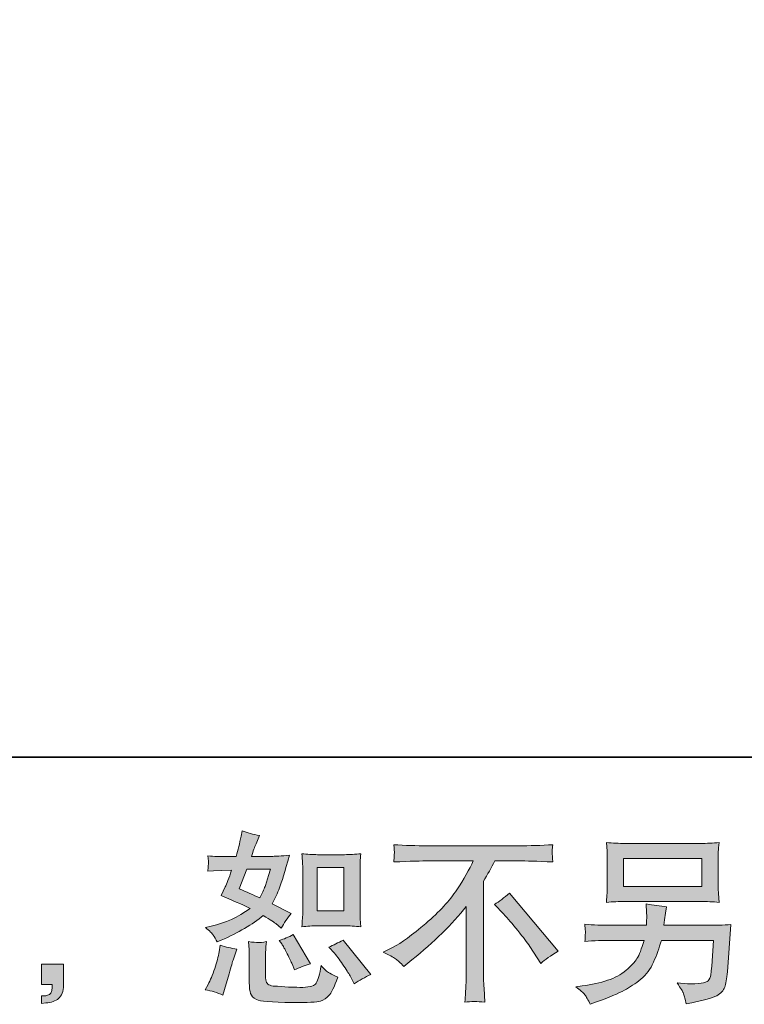
# Model space of a CAD drawing. Units: inches. Extents: x -1126 to 1107, y -732 to 861.
# Drawn here: x 237 to 444, y -731 to -449 of the extents above; entities that cross this region are included whole.
import ezdxf

# ---------------------------------------------------------------- set-up
doc = ezdxf.new("R2010")
doc.units = ezdxf.units.IN
doc.header["$MEASUREMENT"] = 0
doc.layers.add('图层 1', color=7, linetype='Continuous')

msp = doc.modelspace()

# ---------------------------------------------------------------- hatches: boundary and pattern name
at = {"layer": '图层 1'}
h = msp.add_hatch(color=7, dxfattribs=at)
h.dxf.hatch_style = 2
edge = h.paths.add_edge_path()
edge.add_spline(control_points=[(322.06, -708.31), (322.06, -708.31), (329.7, -708.31), (329.7, -708.31), (331.17, -708.31), (332.76, -708.4), (334.48, -708.57), (334.48, -708.57), (334.27, -706.35), (334.27, -706.35), (334.24, -706.03), (334.22, -705.34), (334.22, -704.23), (334.22, -704.23), (334.22, -691.84), (334.22, -691.84), (334.22, -691.02), (334.23, -690.36), (334.25, -689.86), (334.26, -689.35), (334.34, -688.62), (334.48, -687.67), (332.83, -687.84), (331.25, -687.93), (329.75, -687.93), (329.75, -687.93), (322.06, -687.93), (322.06, -687.93), (320.58, -687.93), (319.08, -687.84), (317.54, -687.67), (317.71, -689.67), (317.8, -691.06), (317.8, -691.84), (317.8, -691.84), (317.8, -704.23), (317.8, -704.23), (317.8, -704.85), (317.77, -705.51), (317.72, -706.23), (317.67, -706.92), (317.61, -707.7), (317.54, -708.57), (319.11, -708.4), (320.62, -708.31), (322.06, -708.31)], knot_values=[0, 0, 0, 0, 1, 1, 1, 2, 2, 2, 3, 3, 3, 4, 4, 4, 5, 5, 5, 6, 6, 6, 7, 7, 7, 8, 8, 8, 9, 9, 9, 10, 10, 10, 11, 11, 11, 12, 12, 12, 13, 13, 13, 14, 14, 14, 15, 15, 15, 15], degree=3, periodic=0)
h.paths.add_polyline_path([(321.91, -691.61), (329.56, -691.61), (329.56, -704), (321.91, -704)])
edge = h.paths.add_edge_path()
edge.add_spline(control_points=[(326.9, -716.18), (327.77, -717.18), (328.66, -718.4), (329.58, -719.83), (330.51, -721.25), (331.14, -722.26), (331.49, -722.85), (331.49, -722.85), (332.53, -724.94), (332.53, -724.94), (334.06, -723.9), (335.65, -723.01), (337.28, -722.28), (337.28, -722.28), (329.35, -712.37), (329.35, -712.37), (327.96, -713.17), (326.6, -713.84), (325.28, -714.4), (325.28, -714.4), (326.9, -716.18), (326.9, -716.18)], knot_values=[0, 0, 0, 0, 1, 1, 1, 2, 2, 2, 3, 3, 3, 4, 4, 4, 5, 5, 5, 6, 6, 6, 7, 7, 7, 7], degree=3, periodic=0)
edge = h.paths.add_edge_path()
edge.add_spline(control_points=[(311.82, -713.51), (312.13, -714), (312.63, -714.92), (313.33, -716.3), (314.03, -717.67), (314.5, -718.65), (314.74, -719.2), (314.74, -719.2), (315.42, -720.92), (315.42, -720.92), (316.84, -720.26), (318.37, -719.67), (320.01, -719.15), (320.01, -719.15), (315.05, -710.8), (315.05, -710.8), (313.73, -711.57), (312.41, -712.12), (311.09, -712.47), (311.09, -712.47), (311.82, -713.51), (311.82, -713.51)], knot_values=[0, 0, 0, 0, 1, 1, 1, 2, 2, 2, 3, 3, 3, 4, 4, 4, 5, 5, 5, 6, 6, 6, 7, 7, 7, 7], degree=3, periodic=0)
edge = h.paths.add_edge_path()
edge.add_spline(control_points=[(294.91, -728.18), (294.91, -728.18), (295.38, -726.51), (295.38, -726.51), (295.38, -726.51), (296.68, -722.07), (296.68, -722.07), (297.27, -719.95), (297.69, -718.56), (297.94, -717.9), (297.94, -717.9), (298.93, -714.97), (298.93, -714.97), (297.29, -714.73), (295.71, -714.37), (294.18, -713.88), (294.18, -713.88), (293.87, -715.71), (293.87, -715.71), (293.62, -717.1), (293.2, -718.71), (292.59, -720.56), (291.98, -722.4), (291.34, -723.92), (290.68, -725.1), (290.68, -725.1), (289.85, -726.61), (289.85, -726.61), (291.62, -726.92), (293.31, -727.45), (294.91, -728.18)], knot_values=[0, 0, 0, 0, 1, 1, 1, 2, 2, 2, 3, 3, 3, 4, 4, 4, 5, 5, 5, 6, 6, 6, 7, 7, 7, 8, 8, 8, 9, 9, 9, 10, 10, 10, 10], degree=3, periodic=0)
edge = h.paths.add_edge_path()
edge.add_spline(control_points=[(304.99, -713.11), (304.48, -713.1), (303.56, -713.01), (302.23, -712.84), (302.23, -712.84), (302.44, -715.18), (302.44, -715.18), (302.48, -715.53), (302.49, -716.26), (302.49, -717.38), (302.49, -717.38), (302.49, -724.52), (302.49, -724.52), (302.49, -726.02), (302.61, -727.08), (302.84, -727.71), (303.08, -728.33), (303.64, -728.91), (304.53, -729.43), (305.42, -729.95), (308.81, -730.23), (314.72, -730.26), (319.21, -730.33), (321.92, -730.2), (322.86, -729.85), (323.8, -729.5), (324.62, -728.98), (325.31, -728.28), (326.01, -727.59), (326.85, -725.83), (327.82, -723.01), (325.98, -722.18), (324.83, -721.53), (324.38, -721.1), (323.92, -720.66), (323.49, -720.19), (323.07, -719.67), (323.07, -719.67), (322.91, -720.61), (322.91, -720.61), (322.53, -722.87), (322.04, -724.33), (321.45, -724.99), (320.86, -725.66), (319.37, -725.97), (316.97, -725.93), (315.75, -725.93), (314.67, -725.9), (313.73, -725.83), (313.73, -725.83), (310.6, -725.62), (310.6, -725.62), (309.62, -725.62), (308.9, -725.52), (308.43, -725.32), (307.96, -725.13), (307.63, -724.87), (307.44, -724.52), (307.25, -724.18), (307.15, -723.52), (307.15, -722.54), (307.15, -722.54), (307.15, -717.38), (307.15, -717.38), (307.15, -716.58), (307.16, -715.88), (307.18, -715.31), (307.2, -714.73), (307.28, -713.91), (307.42, -712.84), (306.3, -713.04), (305.49, -713.13), (304.99, -713.11)], knot_values=[0, 0, 0, 0, 1, 1, 1, 2, 2, 2, 3, 3, 3, 4, 4, 4, 5, 5, 5, 6, 6, 6, 7, 7, 7, 8, 8, 8, 9, 9, 9, 10, 10, 10, 11, 11, 11, 12, 12, 12, 13, 13, 13, 14, 14, 14, 15, 15, 15, 16, 16, 16, 17, 17, 17, 18, 18, 18, 19, 19, 19, 20, 20, 20, 21, 21, 21, 22, 22, 22, 23, 23, 23, 24, 24, 24, 24], degree=3, periodic=0)
edge = h.paths.add_edge_path()
edge.add_spline(control_points=[(292.17, -711.01), (292.5, -711.5), (292.86, -712.14), (293.24, -712.94), (293.24, -712.94), (294.44, -712.42), (294.44, -712.42), (299.38, -710.3), (303.4, -707.93), (306.49, -705.32), (308.62, -706.68), (309.82, -707.46), (310.09, -707.67), (310.09, -707.67), (311.66, -708.97), (311.66, -708.97), (312.43, -707.51), (313.36, -706.1), (314.48, -704.75), (314.48, -704.75), (309.05, -702.03), (309.05, -702.03), (309.85, -700.5), (310.55, -698.97), (311.14, -697.46), (311.73, -695.95), (312.69, -692.83), (314.01, -688.1), (311.57, -688.31), (309.99, -688.41), (309.26, -688.41), (309.26, -688.41), (303.15, -688.41), (303.15, -688.41), (303.57, -686.92), (303.99, -685.72), (304.41, -684.81), (304.41, -684.81), (305.45, -682.41), (305.45, -682.41), (303.61, -682.13), (301.94, -681.7), (300.44, -681.11), (300.44, -681.11), (300.13, -682.67), (300.13, -682.67), (299.71, -684.69), (299.24, -686.6), (298.72, -688.41), (298.72, -688.41), (294.65, -688.47), (294.65, -688.47), (293.92, -688.5), (292.58, -688.43), (290.63, -688.26), (290.63, -688.26), (290.79, -689.82), (290.79, -689.82), (290.79, -690.07), (290.77, -690.47), (290.73, -691.02), (290.7, -691.58), (290.66, -692.14), (290.63, -692.69), (290.63, -692.69), (292.25, -692.59), (292.25, -692.59), (292.25, -692.59), (294.65, -692.43), (294.65, -692.43), (294.65, -692.43), (297.41, -692.38), (297.41, -692.38), (296.65, -694.68), (296.04, -696.28), (295.59, -697.18), (295.59, -697.18), (294.39, -699.58), (294.39, -699.58), (297.45, -700.87), (300.23, -702.12), (302.74, -703.34), (299.29, -705.84), (295.57, -707.53), (291.57, -708.4), (291.57, -708.4), (289.9, -708.77), (289.9, -708.77), (291.08, -709.77), (291.84, -710.52), (292.17, -711.01)], knot_values=[0, 0, 0, 0, 1, 1, 1, 2, 2, 2, 3, 3, 3, 4, 4, 4, 5, 5, 5, 6, 6, 6, 7, 7, 7, 8, 8, 8, 9, 9, 9, 10, 10, 10, 11, 11, 11, 12, 12, 12, 13, 13, 13, 14, 14, 14, 15, 15, 15, 16, 16, 16, 17, 17, 17, 18, 18, 18, 19, 19, 19, 20, 20, 20, 21, 21, 21, 22, 22, 22, 23, 23, 23, 24, 24, 24, 25, 25, 25, 26, 26, 26, 27, 27, 27, 28, 28, 28, 29, 29, 29, 30, 30, 30, 30], degree=3, periodic=0)
edge = h.paths.add_edge_path()
edge.add_spline(control_points=[(301.75, -692.1), (301.75, -692.1), (308.58, -692.1), (308.58, -692.1), (308.58, -692.1), (308.01, -693.88), (308.01, -693.88), (308.01, -693.88), (307.12, -696.75), (307.12, -696.75), (306.88, -697.41), (306.34, -698.59), (305.5, -700.29), (303.66, -699.49), (301.69, -698.62), (299.61, -697.68), (299.61, -697.68), (301.75, -692.1), (301.75, -692.1)], knot_values=[0, 0, 0, 0, 1, 1, 1, 2, 2, 2, 3, 3, 3, 4, 4, 4, 5, 5, 5, 6, 6, 6, 6], degree=3, periodic=0)
h = msp.add_hatch(color=7, dxfattribs=at)
h.dxf.hatch_style = 2
edge = h.paths.add_edge_path()
edge.add_spline(control_points=[(340.85, -715.9), (340.85, -715.9), (343.67, -714.44), (343.67, -714.44), (346.03, -713.22), (349.16, -710.94), (353.06, -707.62), (356.96, -704.29), (359.91, -701.09), (361.93, -698.02), (363.95, -694.94), (365.53, -692.17), (366.67, -689.7), (366.67, -689.7), (353.89, -689.7), (353.89, -689.7), (351.95, -689.7), (348.61, -689.81), (343.87, -690.01), (343.94, -689.28), (343.99, -688.74), (344, -688.38), (344.02, -688.03), (344.04, -687.72), (344.06, -687.44), (344.07, -687.16), (344.01, -686.38), (343.87, -685.07), (347.11, -685.28), (350.36, -685.39), (353.63, -685.39), (353.63, -685.39), (379.55, -685.39), (379.55, -685.39), (382.86, -685.39), (386.16, -685.28), (389.47, -685.07), (389.36, -685.82), (389.3, -686.36), (389.28, -686.67), (389.27, -686.97), (389.27, -687.27), (389.28, -687.51), (389.3, -687.77), (389.36, -688.6), (389.47, -690.01), (384.91, -689.81), (381.67, -689.7), (379.76, -689.7), (379.76, -689.7), (372.87, -689.7), (372.87, -689.7), (371.83, -691.65), (370.73, -693.6), (369.58, -695.55), (369.58, -695.55), (369.58, -721.43), (369.58, -721.43), (369.55, -722.61), (369.6, -724.19), (369.74, -726.18), (369.74, -726.18), (369.95, -730.14), (369.95, -730.14), (367.81, -729.97), (365.92, -729.97), (364.28, -730.14), (364.38, -728.23), (364.47, -726.65), (364.54, -725.41), (364.61, -724.18), (364.64, -722.89), (364.64, -721.53), (364.64, -721.53), (364.64, -702.75), (364.64, -702.75), (360.61, -707.9), (355.42, -713.01), (349.09, -718.09), (349.09, -718.09), (346.74, -719.97), (346.74, -719.97), (345.81, -718.92), (345.01, -718.18), (344.37, -717.72), (343.73, -717.27), (342.55, -716.66), (340.85, -715.9)], knot_values=[0, 0, 0, 0, 1, 1, 1, 2, 2, 2, 3, 3, 3, 4, 4, 4, 5, 5, 5, 6, 6, 6, 7, 7, 7, 8, 8, 8, 9, 9, 9, 10, 10, 10, 11, 11, 11, 12, 12, 12, 13, 13, 13, 14, 14, 14, 15, 15, 15, 16, 16, 16, 17, 17, 17, 18, 18, 18, 19, 19, 19, 20, 20, 20, 21, 21, 21, 22, 22, 22, 23, 23, 23, 24, 24, 24, 25, 25, 25, 26, 26, 26, 27, 27, 27, 28, 28, 28, 29, 29, 29, 29], degree=3, periodic=0)
edge = h.paths.add_edge_path()
edge.add_spline(control_points=[(372.73, -702.16), (374.09, -701.36), (375.51, -700.28), (377.01, -698.92), (377.01, -698.92), (391, -715.57), (391, -715.57), (388.87, -716.85), (387.2, -718.02), (385.99, -719.06), (385.99, -719.06), (382.86, -714.21), (382.86, -714.21), (382.12, -713.1), (380.99, -711.58), (379.44, -709.69), (377.89, -707.79), (376.52, -706.21), (375.34, -704.92), (375.34, -704.92), (372.73, -702.16), (372.73, -702.16)], knot_values=[0, 0, 0, 0, 1, 1, 1, 2, 2, 2, 3, 3, 3, 4, 4, 4, 5, 5, 5, 6, 6, 6, 7, 7, 7, 7], degree=3, periodic=0)
h = msp.add_hatch(color=7, dxfattribs=at)
h.dxf.hatch_style = 2
h.paths.add_polyline_path([(409.71, -689.02), (432.19, -689.02), (432.19, -697.02), (409.71, -697.02)])
edge = h.paths.add_edge_path()
edge.add_spline(control_points=[(398.62, -728.04), (399.06, -728.58), (399.57, -729.5), (400.16, -730.79), (400.16, -730.79), (401.68, -730.21), (401.68, -730.21), (405.61, -728.75), (408.36, -727.6), (409.95, -726.77), (411.53, -725.93), (413.1, -724.87), (414.67, -723.59), (416.24, -722.3), (417.44, -720.68), (418.3, -718.73), (419.15, -716.78), (419.91, -714.7), (420.57, -712.47), (420.57, -712.47), (435.49, -712.47), (435.49, -712.47), (435.49, -712.47), (434.97, -719.83), (434.97, -719.83), (434.86, -720.91), (434.8, -721.64), (434.76, -722.04), (434.73, -722.44), (434.53, -723.03), (434.16, -723.79), (433.79, -724.56), (432.1, -724.92), (429.07, -724.89), (427.72, -724.89), (426.39, -724.82), (425.11, -724.68), (426.12, -726.28), (426.67, -727.19), (426.78, -727.41), (426.88, -727.64), (427.18, -728.72), (427.66, -730.63), (432.29, -729.79), (435.2, -729.03), (436.4, -728.33), (437.6, -727.64), (438.37, -726.82), (438.7, -725.9), (439.03, -724.98), (439.28, -723.5), (439.46, -721.45), (439.46, -721.45), (440.5, -707.95), (440.5, -707.95), (438.2, -708.09), (436.08, -708.16), (434.13, -708.16), (434.13, -708.16), (421.3, -708.16), (421.3, -708.16), (421.3, -708.16), (421.45, -706.59), (421.45, -706.59), (421.45, -706.59), (421.71, -704.71), (421.71, -704.71), (421.71, -704.71), (421.98, -702.83), (421.98, -702.83), (420.24, -702.69), (418.32, -702.43), (416.24, -702.05), (416.24, -702.05), (416.34, -704.56), (416.34, -704.56), (416.34, -704.56), (416.39, -705.49), (416.39, -705.49), (416.39, -705.7), (416.37, -706.05), (416.34, -706.56), (416.3, -707.06), (416.29, -707.6), (416.29, -708.16), (416.29, -708.16), (406.53, -708.16), (406.53, -708.16), (403.61, -708.16), (400.98, -708.05), (398.65, -707.84), (398.65, -707.84), (398.75, -709.41), (398.75, -709.41), (398.79, -710.03), (398.8, -710.38), (398.78, -710.47), (398.76, -710.56), (398.75, -710.8), (398.73, -711.15), (398.71, -711.51), (398.68, -712.07), (398.65, -712.78), (401.19, -712.57), (403.82, -712.47), (406.53, -712.47), (406.53, -712.47), (415.61, -712.47), (415.61, -712.47), (414.88, -714.94), (414.2, -716.68), (413.57, -717.69), (412.95, -718.7), (411.9, -719.81), (410.42, -721.05), (408.94, -722.28), (407.17, -723.24), (405.12, -723.92), (403.07, -724.59), (400.65, -725.13), (397.87, -725.52), (397.87, -725.52), (396.09, -725.78), (396.09, -725.78), (397.34, -726.75), (398.19, -727.5), (398.62, -728.04)], knot_values=[0, 0, 0, 0, 1, 1, 1, 2, 2, 2, 3, 3, 3, 4, 4, 4, 5, 5, 5, 6, 6, 6, 7, 7, 7, 8, 8, 8, 9, 9, 9, 10, 10, 10, 11, 11, 11, 12, 12, 12, 13, 13, 13, 14, 14, 14, 15, 15, 15, 16, 16, 16, 17, 17, 17, 18, 18, 18, 19, 19, 19, 20, 20, 20, 21, 21, 21, 22, 22, 22, 23, 23, 23, 24, 24, 24, 25, 25, 25, 26, 26, 26, 27, 27, 27, 28, 28, 28, 29, 29, 29, 30, 30, 30, 31, 31, 31, 32, 32, 32, 33, 33, 33, 34, 34, 34, 35, 35, 35, 36, 36, 36, 37, 37, 37, 38, 38, 38, 39, 39, 39, 40, 40, 40, 41, 41, 41, 42, 42, 42, 42], degree=3, periodic=0)
edge = h.paths.add_edge_path()
edge.add_spline(control_points=[(410.16, -701.34), (410.16, -701.34), (431.68, -701.34), (431.68, -701.34), (433.53, -701.34), (435.33, -701.42), (437.11, -701.6), (437.11, -701.6), (436.9, -699.02), (436.9, -699.02), (436.87, -698.68), (436.85, -697.79), (436.85, -696.35), (436.85, -696.35), (436.85, -689.79), (436.85, -689.79), (436.85, -688.57), (436.86, -687.65), (436.87, -687.04), (436.89, -686.43), (436.97, -685.56), (437.11, -684.45), (435.33, -684.62), (433.53, -684.71), (431.68, -684.71), (431.68, -684.71), (410.22, -684.71), (410.22, -684.71), (408.37, -684.71), (406.56, -684.62), (404.79, -684.45), (404.79, -684.45), (405, -686.95), (405, -686.95), (405.03, -687.35), (405.05, -688.29), (405.05, -689.79), (405.05, -689.79), (405.05, -696.29), (405.05, -696.29), (405.05, -697.46), (405.03, -698.35), (405, -698.97), (404.96, -699.6), (404.89, -700.49), (404.79, -701.6), (406.56, -701.42), (408.36, -701.34), (410.16, -701.34)], knot_values=[0, 0, 0, 0, 1, 1, 1, 2, 2, 2, 3, 3, 3, 4, 4, 4, 5, 5, 5, 6, 6, 6, 7, 7, 7, 8, 8, 8, 9, 9, 9, 10, 10, 10, 11, 11, 11, 12, 12, 12, 13, 13, 13, 14, 14, 14, 15, 15, 15, 16, 16, 16, 16], degree=3, periodic=0)
h = msp.add_hatch(color=7, dxfattribs=at)
h.dxf.hatch_style = 2
edge = h.paths.add_edge_path()
edge.add_spline(control_points=[(242.95, -719.31), (242.95, -719.31), (249.28, -719.31), (249.28, -719.31), (249.28, -719.31), (249.28, -725.29), (249.28, -725.29), (249.28, -726.19), (249.14, -726.96), (248.87, -727.59), (248.59, -728.21), (248.24, -728.72), (247.82, -729.1), (247.4, -729.48), (246.88, -729.78), (246.27, -730), (245.67, -730.23), (244.97, -730.37), (244.2, -730.4), (244.2, -730.4), (242.95, -730.51), (242.95, -730.51), (242.95, -730.51), (242.95, -728.37), (242.95, -728.37), (243.37, -728.37), (243.77, -728.35), (244.15, -728.32), (244.53, -728.28), (244.88, -728.16), (245.2, -727.95), (245.52, -727.74), (245.73, -727.45), (245.83, -727.08), (245.94, -726.72), (245.99, -726.37), (245.99, -726.02), (245.99, -726.02), (245.99, -725.08), (245.99, -725.08), (245.99, -725.08), (242.95, -725.08), (242.95, -725.08), (242.95, -725.08), (242.95, -719.31), (242.95, -719.31)], knot_values=[0, 0, 0, 0, 1, 1, 1, 2, 2, 2, 3, 3, 3, 4, 4, 4, 5, 5, 5, 6, 6, 6, 7, 7, 7, 8, 8, 8, 9, 9, 9, 10, 10, 10, 11, 11, 11, 12, 12, 12, 13, 13, 13, 14, 14, 14, 15, 15, 15, 15], degree=3, periodic=0)

# ---------------------------------------------------------------- linework, layer by layer
at = {"layer": '图层 1', "color": 7, "lineweight": 35}
msp.add_lwpolyline([(1107.32, -659.96), (-1114.25, -659.96), (-1114.25, 779.03), (1107.32, 779.03), (1107.32, -659.96)], dxfattribs=at)
at = {"layer": '图层 1', "color": 7, "lineweight": 0}
for points in [[(409.71, -689.02), (432.19, -689.02), (432.19, -697.02), (409.71, -697.02), (409.71, -689.02)], [(321.91, -691.61), (329.56, -691.61), (329.56, -704), (321.91, -704), (321.91, -691.61)]]:
    msp.add_lwpolyline(points, dxfattribs=at)
for points, knots in [([(292.17, -711.01), (292.5, -711.5), (292.86, -712.14), (293.24, -712.94), (293.24, -712.94), (294.44, -712.42), (294.44, -712.42), (299.38, -710.3), (303.4, -707.93), (306.49, -705.32), (308.62, -706.68), (309.82, -707.46), (310.09, -707.67), (310.09, -707.67), (311.66, -708.97), (311.66, -708.97), (312.43, -707.51), (313.36, -706.1), (314.48, -704.75), (314.48, -704.75), (309.05, -702.03), (309.05, -702.03), (309.85, -700.5), (310.55, -698.97), (311.14, -697.46), (311.73, -695.95), (312.69, -692.83), (314.01, -688.1), (311.57, -688.31), (309.99, -688.41), (309.26, -688.41), (309.26, -688.41), (303.15, -688.41), (303.15, -688.41), (303.57, -686.92), (303.99, -685.72), (304.41, -684.81), (304.41, -684.81), (305.45, -682.41), (305.45, -682.41), (303.61, -682.13), (301.94, -681.7), (300.44, -681.11), (300.44, -681.11), (300.13, -682.67), (300.13, -682.67), (299.71, -684.69), (299.24, -686.6), (298.72, -688.41), (298.72, -688.41), (294.65, -688.47), (294.65, -688.47), (293.92, -688.5), (292.58, -688.43), (290.63, -688.26), (290.63, -688.26), (290.79, -689.82), (290.79, -689.82), (290.79, -690.07), (290.77, -690.47), (290.73, -691.02), (290.7, -691.58), (290.66, -692.14), (290.63, -692.69), (290.63, -692.69), (292.25, -692.59), (292.25, -692.59), (292.25, -692.59), (294.65, -692.43), (294.65, -692.43), (294.65, -692.43), (297.41, -692.38), (297.41, -692.38), (296.65, -694.68), (296.04, -696.28), (295.59, -697.18), (295.59, -697.18), (294.39, -699.58), (294.39, -699.58), (297.45, -700.87), (300.23, -702.12), (302.74, -703.34), (299.29, -705.84), (295.57, -707.53), (291.57, -708.4), (291.57, -708.4), (289.9, -708.77), (289.9, -708.77), (291.08, -709.77), (291.84, -710.52), (292.17, -711.01)], [0, 0, 0, 0, 1, 1, 1, 2, 2, 2, 3, 3, 3, 4, 4, 4, 5, 5, 5, 6, 6, 6, 7, 7, 7, 8, 8, 8, 9, 9, 9, 10, 10, 10, 11, 11, 11, 12, 12, 12, 13, 13, 13, 14, 14, 14, 15, 15, 15, 16, 16, 16, 17, 17, 17, 18, 18, 18, 19, 19, 19, 20, 20, 20, 21, 21, 21, 22, 22, 22, 23, 23, 23, 24, 24, 24, 25, 25, 25, 26, 26, 26, 27, 27, 27, 28, 28, 28, 29, 29, 29, 30, 30, 30, 30]), ([(340.85, -715.9), (340.85, -715.9), (343.67, -714.44), (343.67, -714.44), (346.03, -713.22), (349.16, -710.94), (353.06, -707.62), (356.96, -704.29), (359.91, -701.09), (361.93, -698.02), (363.95, -694.94), (365.53, -692.17), (366.67, -689.7), (366.67, -689.7), (353.89, -689.7), (353.89, -689.7), (351.95, -689.7), (348.61, -689.81), (343.87, -690.01), (343.94, -689.28), (343.99, -688.74), (344, -688.38), (344.02, -688.03), (344.04, -687.72), (344.06, -687.44), (344.07, -687.16), (344.01, -686.38), (343.87, -685.07), (347.11, -685.28), (350.36, -685.39), (353.63, -685.39), (353.63, -685.39), (379.55, -685.39), (379.55, -685.39), (382.86, -685.39), (386.16, -685.28), (389.47, -685.07), (389.36, -685.82), (389.3, -686.36), (389.28, -686.67), (389.27, -686.97), (389.27, -687.27), (389.28, -687.51), (389.3, -687.77), (389.36, -688.6), (389.47, -690.01), (384.91, -689.81), (381.67, -689.7), (379.76, -689.7), (379.76, -689.7), (372.87, -689.7), (372.87, -689.7), (371.83, -691.65), (370.73, -693.6), (369.58, -695.55), (369.58, -695.55), (369.58, -721.43), (369.58, -721.43), (369.55, -722.61), (369.6, -724.19), (369.74, -726.18), (369.74, -726.18), (369.95, -730.14), (369.95, -730.14), (367.81, -729.97), (365.92, -729.97), (364.28, -730.14), (364.38, -728.23), (364.47, -726.65), (364.54, -725.41), (364.61, -724.18), (364.64, -722.89), (364.64, -721.53), (364.64, -721.53), (364.64, -702.75), (364.64, -702.75), (360.61, -707.9), (355.42, -713.01), (349.09, -718.09), (349.09, -718.09), (346.74, -719.97), (346.74, -719.97), (345.81, -718.92), (345.01, -718.18), (344.37, -717.72), (343.73, -717.27), (342.55, -716.66), (340.85, -715.9)], [0, 0, 0, 0, 1, 1, 1, 2, 2, 2, 3, 3, 3, 4, 4, 4, 5, 5, 5, 6, 6, 6, 7, 7, 7, 8, 8, 8, 9, 9, 9, 10, 10, 10, 11, 11, 11, 12, 12, 12, 13, 13, 13, 14, 14, 14, 15, 15, 15, 16, 16, 16, 17, 17, 17, 18, 18, 18, 19, 19, 19, 20, 20, 20, 21, 21, 21, 22, 22, 22, 23, 23, 23, 24, 24, 24, 25, 25, 25, 26, 26, 26, 27, 27, 27, 28, 28, 28, 29, 29, 29, 29]), ([(410.16, -701.34), (410.16, -701.34), (431.68, -701.34), (431.68, -701.34), (433.53, -701.34), (435.33, -701.42), (437.11, -701.6), (437.11, -701.6), (436.9, -699.02), (436.9, -699.02), (436.87, -698.68), (436.85, -697.79), (436.85, -696.35), (436.85, -696.35), (436.85, -689.79), (436.85, -689.79), (436.85, -688.57), (436.86, -687.65), (436.87, -687.04), (436.89, -686.43), (436.97, -685.56), (437.11, -684.45), (435.33, -684.62), (433.53, -684.71), (431.68, -684.71), (431.68, -684.71), (410.22, -684.71), (410.22, -684.71), (408.37, -684.71), (406.56, -684.62), (404.79, -684.45), (404.79, -684.45), (405, -686.95), (405, -686.95), (405.03, -687.35), (405.05, -688.29), (405.05, -689.79), (405.05, -689.79), (405.05, -696.29), (405.05, -696.29), (405.05, -697.46), (405.03, -698.35), (405, -698.97), (404.96, -699.6), (404.89, -700.49), (404.79, -701.6), (406.56, -701.42), (408.36, -701.34), (410.16, -701.34)], [0, 0, 0, 0, 1, 1, 1, 2, 2, 2, 3, 3, 3, 4, 4, 4, 5, 5, 5, 6, 6, 6, 7, 7, 7, 8, 8, 8, 9, 9, 9, 10, 10, 10, 11, 11, 11, 12, 12, 12, 13, 13, 13, 14, 14, 14, 15, 15, 15, 16, 16, 16, 16]), ([(322.06, -708.31), (322.06, -708.31), (329.7, -708.31), (329.7, -708.31), (331.17, -708.31), (332.76, -708.4), (334.48, -708.57), (334.48, -708.57), (334.27, -706.35), (334.27, -706.35), (334.24, -706.03), (334.22, -705.34), (334.22, -704.23), (334.22, -704.23), (334.22, -691.84), (334.22, -691.84), (334.22, -691.02), (334.23, -690.36), (334.25, -689.86), (334.26, -689.35), (334.34, -688.62), (334.48, -687.67), (332.83, -687.84), (331.25, -687.93), (329.75, -687.93), (329.75, -687.93), (322.06, -687.93), (322.06, -687.93), (320.58, -687.93), (319.08, -687.84), (317.54, -687.67), (317.71, -689.67), (317.8, -691.06), (317.8, -691.84), (317.8, -691.84), (317.8, -704.23), (317.8, -704.23), (317.8, -704.85), (317.77, -705.51), (317.72, -706.23), (317.67, -706.92), (317.61, -707.7), (317.54, -708.57), (319.11, -708.4), (320.62, -708.31), (322.06, -708.31)], [0, 0, 0, 0, 1, 1, 1, 2, 2, 2, 3, 3, 3, 4, 4, 4, 5, 5, 5, 6, 6, 6, 7, 7, 7, 8, 8, 8, 9, 9, 9, 10, 10, 10, 11, 11, 11, 12, 12, 12, 13, 13, 13, 14, 14, 14, 15, 15, 15, 15]), ([(301.75, -692.1), (301.75, -692.1), (308.58, -692.1), (308.58, -692.1), (308.58, -692.1), (308.01, -693.88), (308.01, -693.88), (308.01, -693.88), (307.12, -696.75), (307.12, -696.75), (306.88, -697.41), (306.34, -698.59), (305.5, -700.29), (303.66, -699.49), (301.69, -698.62), (299.61, -697.68), (299.61, -697.68), (301.75, -692.1), (301.75, -692.1)], [0, 0, 0, 0, 1, 1, 1, 2, 2, 2, 3, 3, 3, 4, 4, 4, 5, 5, 5, 6, 6, 6, 6]), ([(372.73, -702.16), (374.09, -701.36), (375.51, -700.28), (377.01, -698.92), (377.01, -698.92), (391, -715.57), (391, -715.57), (388.87, -716.85), (387.2, -718.02), (385.99, -719.06), (385.99, -719.06), (382.86, -714.21), (382.86, -714.21), (382.12, -713.1), (380.99, -711.58), (379.44, -709.69), (377.89, -707.79), (376.52, -706.21), (375.34, -704.92), (375.34, -704.92), (372.73, -702.16), (372.73, -702.16)], [0, 0, 0, 0, 1, 1, 1, 2, 2, 2, 3, 3, 3, 4, 4, 4, 5, 5, 5, 6, 6, 6, 7, 7, 7, 7]), ([(398.62, -728.04), (399.06, -728.58), (399.57, -729.5), (400.16, -730.79), (400.16, -730.79), (401.68, -730.21), (401.68, -730.21), (405.61, -728.75), (408.36, -727.6), (409.95, -726.77), (411.53, -725.93), (413.1, -724.87), (414.67, -723.59), (416.24, -722.3), (417.44, -720.68), (418.3, -718.73), (419.15, -716.78), (419.91, -714.7), (420.57, -712.47), (420.57, -712.47), (435.49, -712.47), (435.49, -712.47), (435.49, -712.47), (434.97, -719.83), (434.97, -719.83), (434.86, -720.91), (434.8, -721.64), (434.76, -722.04), (434.73, -722.44), (434.53, -723.03), (434.16, -723.79), (433.79, -724.56), (432.1, -724.92), (429.07, -724.89), (427.72, -724.89), (426.39, -724.82), (425.11, -724.68), (426.12, -726.28), (426.67, -727.19), (426.78, -727.41), (426.88, -727.64), (427.18, -728.72), (427.66, -730.63), (432.29, -729.79), (435.2, -729.03), (436.4, -728.33), (437.6, -727.64), (438.37, -726.82), (438.7, -725.9), (439.03, -724.98), (439.28, -723.5), (439.46, -721.45), (439.46, -721.45), (440.5, -707.95), (440.5, -707.95), (438.2, -708.09), (436.08, -708.16), (434.13, -708.16), (434.13, -708.16), (421.3, -708.16), (421.3, -708.16), (421.3, -708.16), (421.45, -706.59), (421.45, -706.59), (421.45, -706.59), (421.71, -704.71), (421.71, -704.71), (421.71, -704.71), (421.98, -702.83), (421.98, -702.83), (420.24, -702.69), (418.32, -702.43), (416.24, -702.05), (416.24, -702.05), (416.34, -704.56), (416.34, -704.56), (416.34, -704.56), (416.39, -705.49), (416.39, -705.49), (416.39, -705.7), (416.37, -706.05), (416.34, -706.56), (416.3, -707.06), (416.29, -707.6), (416.29, -708.16), (416.29, -708.16), (406.53, -708.16), (406.53, -708.16), (403.61, -708.16), (400.98, -708.05), (398.65, -707.84), (398.65, -707.84), (398.75, -709.41), (398.75, -709.41), (398.79, -710.03), (398.8, -710.38), (398.78, -710.47), (398.76, -710.56), (398.75, -710.8), (398.73, -711.15), (398.71, -711.51), (398.68, -712.07), (398.65, -712.78), (401.19, -712.57), (403.82, -712.47), (406.53, -712.47), (406.53, -712.47), (415.61, -712.47), (415.61, -712.47), (414.88, -714.94), (414.2, -716.68), (413.57, -717.69), (412.95, -718.7), (411.9, -719.81), (410.42, -721.05), (408.94, -722.28), (407.17, -723.24), (405.12, -723.92), (403.07, -724.59), (400.65, -725.13), (397.87, -725.52), (397.87, -725.52), (396.09, -725.78), (396.09, -725.78), (397.34, -726.75), (398.19, -727.5), (398.62, -728.04)], [0, 0, 0, 0, 1, 1, 1, 2, 2, 2, 3, 3, 3, 4, 4, 4, 5, 5, 5, 6, 6, 6, 7, 7, 7, 8, 8, 8, 9, 9, 9, 10, 10, 10, 11, 11, 11, 12, 12, 12, 13, 13, 13, 14, 14, 14, 15, 15, 15, 16, 16, 16, 17, 17, 17, 18, 18, 18, 19, 19, 19, 20, 20, 20, 21, 21, 21, 22, 22, 22, 23, 23, 23, 24, 24, 24, 25, 25, 25, 26, 26, 26, 27, 27, 27, 28, 28, 28, 29, 29, 29, 30, 30, 30, 31, 31, 31, 32, 32, 32, 33, 33, 33, 34, 34, 34, 35, 35, 35, 36, 36, 36, 37, 37, 37, 38, 38, 38, 39, 39, 39, 40, 40, 40, 41, 41, 41, 42, 42, 42, 42]), ([(304.99, -713.11), (304.48, -713.1), (303.56, -713.01), (302.23, -712.84), (302.23, -712.84), (302.44, -715.18), (302.44, -715.18), (302.48, -715.53), (302.49, -716.26), (302.49, -717.38), (302.49, -717.38), (302.49, -724.52), (302.49, -724.52), (302.49, -726.02), (302.61, -727.08), (302.84, -727.71), (303.08, -728.33), (303.64, -728.91), (304.53, -729.43), (305.42, -729.95), (308.81, -730.23), (314.72, -730.26), (319.21, -730.33), (321.92, -730.2), (322.86, -729.85), (323.8, -729.5), (324.62, -728.98), (325.31, -728.28), (326.01, -727.59), (326.85, -725.83), (327.82, -723.01), (325.98, -722.18), (324.83, -721.53), (324.38, -721.1), (323.92, -720.66), (323.49, -720.19), (323.07, -719.67), (323.07, -719.67), (322.91, -720.61), (322.91, -720.61), (322.53, -722.87), (322.04, -724.33), (321.45, -724.99), (320.86, -725.66), (319.37, -725.97), (316.97, -725.93), (315.75, -725.93), (314.67, -725.9), (313.73, -725.83), (313.73, -725.83), (310.6, -725.62), (310.6, -725.62), (309.62, -725.62), (308.9, -725.52), (308.43, -725.32), (307.96, -725.13), (307.63, -724.87), (307.44, -724.52), (307.25, -724.18), (307.15, -723.52), (307.15, -722.54), (307.15, -722.54), (307.15, -717.38), (307.15, -717.38), (307.15, -716.58), (307.16, -715.88), (307.18, -715.31), (307.2, -714.73), (307.28, -713.91), (307.42, -712.84), (306.3, -713.04), (305.49, -713.13), (304.99, -713.11)], [0, 0, 0, 0, 1, 1, 1, 2, 2, 2, 3, 3, 3, 4, 4, 4, 5, 5, 5, 6, 6, 6, 7, 7, 7, 8, 8, 8, 9, 9, 9, 10, 10, 10, 11, 11, 11, 12, 12, 12, 13, 13, 13, 14, 14, 14, 15, 15, 15, 16, 16, 16, 17, 17, 17, 18, 18, 18, 19, 19, 19, 20, 20, 20, 21, 21, 21, 22, 22, 22, 23, 23, 23, 24, 24, 24, 24]), ([(311.82, -713.51), (312.13, -714), (312.63, -714.92), (313.33, -716.3), (314.03, -717.67), (314.5, -718.65), (314.74, -719.2), (314.74, -719.2), (315.42, -720.92), (315.42, -720.92), (316.84, -720.26), (318.37, -719.67), (320.01, -719.15), (320.01, -719.15), (315.05, -710.8), (315.05, -710.8), (313.73, -711.57), (312.41, -712.12), (311.09, -712.47), (311.09, -712.47), (311.82, -713.51), (311.82, -713.51)], [0, 0, 0, 0, 1, 1, 1, 2, 2, 2, 3, 3, 3, 4, 4, 4, 5, 5, 5, 6, 6, 6, 7, 7, 7, 7]), ([(326.9, -716.18), (327.77, -717.18), (328.66, -718.4), (329.58, -719.83), (330.51, -721.25), (331.14, -722.26), (331.49, -722.85), (331.49, -722.85), (332.53, -724.94), (332.53, -724.94), (334.06, -723.9), (335.65, -723.01), (337.28, -722.28), (337.28, -722.28), (329.35, -712.37), (329.35, -712.37), (327.96, -713.17), (326.6, -713.84), (325.28, -714.4), (325.28, -714.4), (326.9, -716.18), (326.9, -716.18)], [0, 0, 0, 0, 1, 1, 1, 2, 2, 2, 3, 3, 3, 4, 4, 4, 5, 5, 5, 6, 6, 6, 7, 7, 7, 7]), ([(294.91, -728.18), (294.91, -728.18), (295.38, -726.51), (295.38, -726.51), (295.38, -726.51), (296.68, -722.07), (296.68, -722.07), (297.27, -719.95), (297.69, -718.56), (297.94, -717.9), (297.94, -717.9), (298.93, -714.97), (298.93, -714.97), (297.29, -714.73), (295.71, -714.37), (294.18, -713.88), (294.18, -713.88), (293.87, -715.71), (293.87, -715.71), (293.62, -717.1), (293.2, -718.71), (292.59, -720.56), (291.98, -722.4), (291.34, -723.92), (290.68, -725.1), (290.68, -725.1), (289.85, -726.61), (289.85, -726.61), (291.62, -726.92), (293.31, -727.45), (294.91, -728.18)], [0, 0, 0, 0, 1, 1, 1, 2, 2, 2, 3, 3, 3, 4, 4, 4, 5, 5, 5, 6, 6, 6, 7, 7, 7, 8, 8, 8, 9, 9, 9, 10, 10, 10, 10]), ([(242.95, -719.31), (242.95, -719.31), (249.28, -719.31), (249.28, -719.31), (249.28, -719.31), (249.28, -725.29), (249.28, -725.29), (249.28, -726.19), (249.14, -726.96), (248.87, -727.59), (248.59, -728.21), (248.24, -728.72), (247.82, -729.1), (247.4, -729.48), (246.88, -729.78), (246.27, -730), (245.67, -730.23), (244.97, -730.37), (244.2, -730.4), (244.2, -730.4), (242.95, -730.51), (242.95, -730.51), (242.95, -730.51), (242.95, -728.37), (242.95, -728.37), (243.37, -728.37), (243.77, -728.35), (244.15, -728.32), (244.53, -728.28), (244.88, -728.16), (245.2, -727.95), (245.52, -727.74), (245.73, -727.45), (245.83, -727.08), (245.94, -726.72), (245.99, -726.37), (245.99, -726.02), (245.99, -726.02), (245.99, -725.08), (245.99, -725.08), (245.99, -725.08), (242.95, -725.08), (242.95, -725.08), (242.95, -725.08), (242.95, -719.31), (242.95, -719.31)], [0, 0, 0, 0, 1, 1, 1, 2, 2, 2, 3, 3, 3, 4, 4, 4, 5, 5, 5, 6, 6, 6, 7, 7, 7, 8, 8, 8, 9, 9, 9, 10, 10, 10, 11, 11, 11, 12, 12, 12, 13, 13, 13, 14, 14, 14, 15, 15, 15, 15])]:
    msp.add_open_spline(points, degree=3, knots=knots, dxfattribs=at)

doc.saveas('drawing.dxf')
